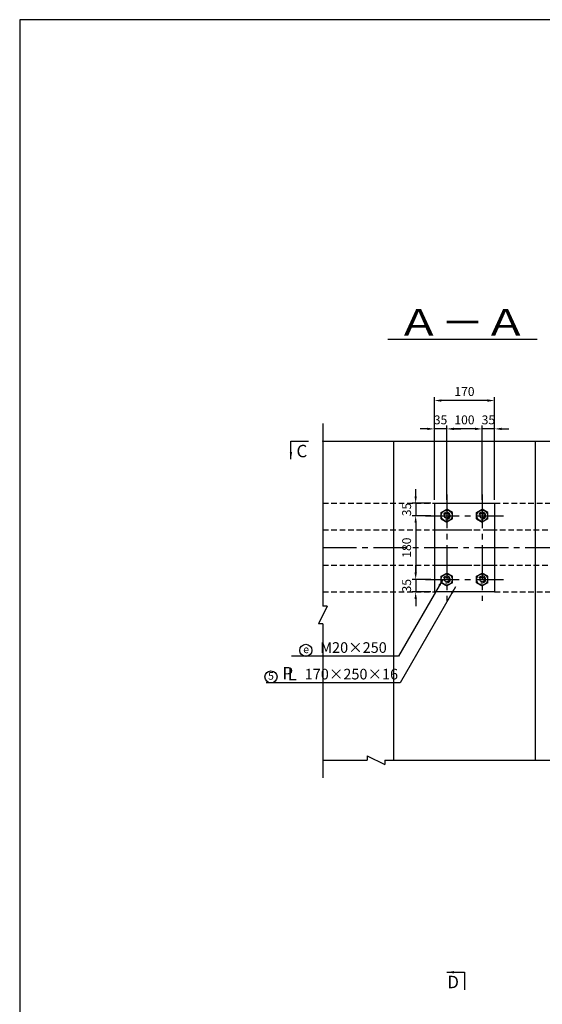
# Model space of a CAD drawing. Extents: x 200 to 8210, y 200 to 5740.
# Drawn here: x 200 to 1676, y 2961 to 5740 of the extents above; entities that cross this region are included whole.
import ezdxf
from ezdxf.enums import TextEntityAlignment as Align

# ---------------------------------------------------------------- set-up
doc = ezdxf.new("R2010")
doc.units = 0
doc.header["$LTSCALE"] = 50
doc.linetypes.add('CENTER2', pattern=[28.575, 19.05, -3.175, 3.175, -3.175])
doc.linetypes.add('HIDDEN2', pattern=[4.7625, 3.175, -1.5875])
doc.layers.get('0').update_dxf_attribs({"linetype": 'CONTINUOUS'})
doc.layers.get('Defpoints').update_dxf_attribs({"linetype": 'CONTINUOUS'})
for name, color, linetype in [('D-BMK-BMK1', 91, 'CENTER2'), ('D-BMK-BMK2', 91, 'CONTINUOUS'), ('D-STR-DIM', 4, 'CONTINUOUS'), ('D-STR-HTXT', 4, 'CONTINUOUS'), ('D-STR-STR1', 1, 'CONTINUOUS'), ('D-STR-TXT', 7, 'CONTINUOUS'), ('D-TTL', 222, 'CONTINUOUS')]:
    doc.layers.add(name, color=color, linetype=linetype)
doc.styles.add('BIGFONT', font='txt.shx', dxfattribs={"bigfont": 'extfont.shx'})
doc.dimstyles.new('A', dxfattribs={"dimtxt": 25, "dimasz": 20, "dimexe": 10, "dimexo": 10, "dimgap": 13, "dimtad": 1, "dimdec": 0, "dimzin": 1, "dimdsep": 46, "dimtxsty": 'BIGFONT', "dimcen": 0, "dimclrd": 256, "dimclre": 256, "dimclrt": 256, "dimadec": 0, "dimazin": 0, "dimtfac": 1, "dimtdec": 0, "dimtix": 1, "dimtmove": 2, "dimatfit": 3, "dimfxl": 0, "dimtolj": 1, "dimtzin": 1, "dimlwd": -1, "dimlwe": -1, "dimarcsym": 0})

# ---------------------------------------------------------------- blocks, each defined once
blk = doc.blocks.new('*D107')
at = {"layer": 'D-STR-DIM', "ltscale": 0.5}
for p, q in [((1360.9, 4340.2), (1308.1, 4340.2)), ((1318.1, 4320.2), (1318.1, 4180.2)), ((1360.9, 4160.2), (1308.1, 4160.2))]:
    blk.add_line(p, q, dxfattribs=at)
for points in [[(1314.8, 4320.2), (1321.5, 4320.2), (1318.1, 4340.2)], [(1314.8, 4180.2), (1321.5, 4180.2), (1318.1, 4160.2)]]:
    blk.add_solid(points, dxfattribs=at)
at = {"layer": 'Defpoints', "color": 0, "ltscale": 0.5}
for p in [(1370.9, 4340.2), (1318.1, 4160.2), (1370.9, 4160.2)]:
    blk.add_point(p, dxfattribs=at)
at = {"layer": 'D-STR-DIM', "ltscale": 0.5, "insert": (1292.6, 4250.2), "char_height": 25, "attachment_point": 5, "rotation": 90, "style": 'BIGFONT'}
blk.add_mtext('\\A1;180', dxfattribs=at)
blk = doc.blocks.new('*D108')
at = {"layer": 'D-STR-DIM', "ltscale": 0.5}
for p, q in [((1318.1, 4180.2), (1318.1, 4200.2)), ((1360.9, 4160.2), (1308.1, 4160.2)), ((1318.1, 4160.2), (1318.1, 4125.2)), ((1360.9, 4125.2), (1308.1, 4125.2)), ((1318.1, 4105.2), (1318.1, 4085.2))]:
    blk.add_line(p, q, dxfattribs=at)
for points in [[(1314.8, 4180.2), (1321.5, 4180.2), (1318.1, 4160.2)], [(1314.8, 4105.2), (1321.5, 4105.2), (1318.1, 4125.2)]]:
    blk.add_solid(points, dxfattribs=at)
at = {"layer": 'Defpoints', "color": 0, "ltscale": 0.5}
for p in [(1370.9, 4160.2), (1318.1, 4125.2), (1370.9, 4125.2)]:
    blk.add_point(p, dxfattribs=at)
at = {"layer": 'D-STR-DIM', "ltscale": 0.5, "insert": (1292.6, 4142.7), "char_height": 25, "attachment_point": 5, "rotation": 90, "style": 'BIGFONT'}
blk.add_mtext('\\A1;35', dxfattribs=at)
blk = doc.blocks.new('*D109')
at = {"layer": 'D-STR-DIM', "ltscale": 0.5}
for p, q in [((1318.1, 4395.2), (1318.1, 4415.2)), ((1360.9, 4375.2), (1308.1, 4375.2)), ((1318.1, 4375.2), (1318.1, 4340.2)), ((1360.9, 4340.2), (1308.1, 4340.2)), ((1318.1, 4320.2), (1318.1, 4300.2))]:
    blk.add_line(p, q, dxfattribs=at)
for points in [[(1314.8, 4395.2), (1321.5, 4395.2), (1318.1, 4375.2)], [(1314.8, 4320.2), (1321.5, 4320.2), (1318.1, 4340.2)]]:
    blk.add_solid(points, dxfattribs=at)
at = {"layer": 'Defpoints', "color": 0, "ltscale": 0.5}
for p in [(1370.9, 4375.2), (1318.1, 4340.2), (1370.9, 4340.2)]:
    blk.add_point(p, dxfattribs=at)
at = {"layer": 'D-STR-DIM', "ltscale": 0.5, "insert": (1292.6, 4357.7), "char_height": 25, "attachment_point": 5, "rotation": 90, "style": 'BIGFONT'}
blk.add_mtext('\\A1;35', dxfattribs=at)
blk = doc.blocks.new('*D110')
at = {"layer": 'D-STR-DIM', "ltscale": 0.5}
for p, q in [((1370.9, 4385.2), (1370.9, 4675.2)), ((1540.9, 4385.2), (1540.9, 4675.2)), ((1520.9, 4665.2), (1390.9, 4665.2))]:
    blk.add_line(p, q, dxfattribs=at)
for points in [[(1390.9, 4668.6), (1390.9, 4661.9), (1370.9, 4665.2)], [(1520.9, 4668.6), (1520.9, 4661.9), (1540.9, 4665.2)]]:
    blk.add_solid(points, dxfattribs=at)
at = {"layer": 'Defpoints', "color": 0, "ltscale": 0.5}
for p in [(1370.9, 4665.2), (1370.9, 4375.2), (1540.9, 4375.2)]:
    blk.add_point(p, dxfattribs=at)
at = {"layer": 'D-STR-DIM', "ltscale": 0.5, "insert": (1455.9, 4690.7), "char_height": 25, "attachment_point": 5, "style": 'BIGFONT'}
blk.add_mtext('\\A1;170', dxfattribs=at)
blk = doc.blocks.new('*D111')
at = {"layer": 'D-STR-DIM', "ltscale": 0.5}
for p, q in [((1485.9, 4585.2), (1465.9, 4585.2)), ((1505.9, 4385.2), (1505.9, 4595.2)), ((1540.9, 4585.2), (1505.9, 4585.2)), ((1540.9, 4385.2), (1540.9, 4595.2)), ((1560.9, 4585.2), (1580.9, 4585.2))]:
    blk.add_line(p, q, dxfattribs=at)
for points in [[(1485.9, 4588.6), (1485.9, 4581.9), (1505.9, 4585.2)], [(1560.9, 4588.6), (1560.9, 4581.9), (1540.9, 4585.2)]]:
    blk.add_solid(points, dxfattribs=at)
at = {"layer": 'Defpoints', "color": 0, "ltscale": 0.5}
for p in [(1505.9, 4585.2), (1505.9, 4375.2), (1540.9, 4375.2)]:
    blk.add_point(p, dxfattribs=at)
at = {"layer": 'D-STR-DIM', "ltscale": 0.5, "insert": (1523.4, 4610.7), "char_height": 25, "attachment_point": 5, "style": 'BIGFONT'}
blk.add_mtext('\\A1;35', dxfattribs=at)
blk = doc.blocks.new('*D112')
at = {"layer": 'D-STR-DIM', "ltscale": 0.5}
for p, q in [((1405.9, 4385.2), (1405.9, 4595.2)), ((1485.9, 4585.2), (1425.9, 4585.2)), ((1505.9, 4385.2), (1505.9, 4595.2))]:
    blk.add_line(p, q, dxfattribs=at)
for points in [[(1425.9, 4588.6), (1425.9, 4581.9), (1405.9, 4585.2)], [(1485.9, 4588.6), (1485.9, 4581.9), (1505.9, 4585.2)]]:
    blk.add_solid(points, dxfattribs=at)
at = {"layer": 'Defpoints', "color": 0, "ltscale": 0.5}
for p in [(1405.9, 4585.2), (1405.9, 4375.2), (1505.9, 4375.2)]:
    blk.add_point(p, dxfattribs=at)
at = {"layer": 'D-STR-DIM', "ltscale": 0.5, "insert": (1455.9, 4610.7), "char_height": 25, "attachment_point": 5, "style": 'BIGFONT'}
blk.add_mtext('\\A1;100', dxfattribs=at)
blk = doc.blocks.new('*D113')
at = {"layer": 'D-STR-DIM', "ltscale": 0.5}
for p, q in [((1350.9, 4585.2), (1330.9, 4585.2)), ((1370.9, 4385.2), (1370.9, 4595.2)), ((1405.9, 4585.2), (1370.9, 4585.2)), ((1405.9, 4385.2), (1405.9, 4595.2)), ((1425.9, 4585.2), (1445.9, 4585.2))]:
    blk.add_line(p, q, dxfattribs=at)
for points in [[(1350.9, 4588.6), (1350.9, 4581.9), (1370.9, 4585.2)], [(1425.9, 4588.6), (1425.9, 4581.9), (1405.9, 4585.2)]]:
    blk.add_solid(points, dxfattribs=at)
at = {"layer": 'Defpoints', "color": 0, "ltscale": 0.5}
for p in [(1370.9, 4585.2), (1370.9, 4375.2), (1405.9, 4375.2)]:
    blk.add_point(p, dxfattribs=at)
at = {"layer": 'D-STR-DIM', "ltscale": 0.5, "insert": (1388.4, 4610.7), "char_height": 25, "attachment_point": 5, "style": 'BIGFONT'}
blk.add_mtext('\\A1;35', dxfattribs=at)
blk = doc.blocks.new('Hex Nut - 10 mm top')
at = {"color": 0, "linetype": 'Continuous'}
for p, q in [((-7.9, 4.5), (0, 9.1)), ((-7.9, -4.5), (-7.9, 4.5)), ((7.9, 4.5), (0, 9.1)), ((7.9, -4.5), (7.9, 4.5)), ((-7.9, -4.5), (0, -9.1)), ((7.9, -4.5), (0, -9.1))]:
    blk.add_line(p, q, dxfattribs=at)
for radius in [7.87, 3.3]:
    blk.add_circle((0, 0), radius, dxfattribs=at)
blk.add_arc((0, 0), 4.92, 250, 160, dxfattribs=at)

msp = doc.modelspace()

# ---------------------------------------------------------------- linework, layer by layer
at = {"layer": 'D-BMK-BMK1', "linetype": 'CENTER2', "ltscale": 0.1}
for p, q in [((1405.9, 4400.2), (1405.9, 4100.2)), ((1505.9, 4400.2), (1505.9, 4100.2)), ((1345.9, 4340.2), (1565.9, 4340.2)), ((1345.9, 4340.2), (1565.9, 4340.2)), ((1370.9, 4300.2), (1540.9, 4300.2)), ((1055.9, 4250.2), (3455.9, 4250.2)), ((1370.9, 4200.2), (1540.9, 4200.2)), ((1345.9, 4160.2), (1565.9, 4160.2)), ((1345.9, 4160.2), (1565.9, 4160.2))]:
    msp.add_line(p, q, dxfattribs=at)
at = {"layer": 'D-BMK-BMK2', "linetype": 'HIDDEN2', "ltscale": 0.1}
for p, q in [((1055.9, 4375.2), (1370.9, 4375.2)), ((1540.9, 4375.2), (2163.9, 4375.2)), ((1055.9, 4300.2), (2340.9, 4300.2)), ((1055.9, 4200.2), (2340.9, 4200.2)), ((1055.9, 4125.2), (1370.9, 4125.2)), ((1540.9, 4125.2), (2163.9, 4125.2))]:
    msp.add_line(p, q, dxfattribs=at)
at = {"layer": 'D-STR-HTXT', "ltscale": 0.2}
for p, q in [((1055.9, 4600.2), (1055.9, 4085.2)), ((1068.4, 4085.2), (1055.9, 4085.2)), ((1055.9, 4085.2), (1055.9, 4085.2)), ((1055.9, 4035.2), (1043.4, 4035.2)), ((1055.9, 4035.2), (1055.9, 3600.2)), ((1055.9, 3650.2), (1180.9, 3650.2)), ((1180.9, 3662.7), (1180.9, 3650.2)), ((1180.9, 3650.2), (1180.9, 3650.2)), ((1230.9, 3650.2), (3180.9, 3650.2)), ((1230.9, 3650.2), (1230.9, 3637.7))]:
    msp.add_line(p, q, dxfattribs=at)
at = {"layer": 'D-STR-HTXT', "ltscale": 0.5}
for p, q in [((1068.4, 4085.2), (1043.4, 4035.2)), ((1180.9, 3662.7), (1230.9, 3637.7))]:
    msp.add_line(p, q, dxfattribs=at)
at = {"layer": 'D-STR-HTXT', "ltscale": 0.05}
for centre in [(1008, 3960.3), (909.6, 3885.3)]:
    msp.add_circle(centre, 17.1, dxfattribs=at)
msp.add_point((1055.9, 4550.2), dxfattribs=at)
at = {"layer": 'D-STR-STR1', "ltscale": 0.2}
msp.add_line((1055.9, 4550.2), (3455.9, 4550.2), dxfattribs=at)
at = {"layer": 'D-STR-STR1', "ltscale": 0.05}
for p, q in [((1255.9, 4550.2), (1255.9, 3650.2)), ((1655.9, 4550.2), (1655.9, 3650.2)), ((1370.9, 4375.2), (1370.9, 4125.2)), ((1370.9, 4375.2), (1540.9, 4375.2)), ((1540.9, 4375.2), (1540.9, 4125.2)), ((1540.9, 4125.2), (1370.9, 4125.2))]:
    msp.add_line(p, q, dxfattribs=at)
at = {"layer": 'D-STR-TXT', "ltscale": 0.5}
msp.add_line((1239.1, 4838.4), (1661.5, 4838.4), dxfattribs=at)
at = {"layer": 'D-TTL', "ltscale": 0.5}
msp.add_lwpolyline([(200, 200), (8210, 200), (8210, 5740), (200, 5740)], close=True, dxfattribs=at)

# ---------------------------------------------------------------- block references
at = {"layer": 'D-STR-STR1', "ltscale": 0.5, "xscale": 2, "yscale": 2, "zscale": 2}
for p in [(1405.9, 4340.2), (1505.9, 4340.2), (1405.9, 4160.2), (1405.9, 4160.2), (1405.9, 4160.2), (1505.9, 4160.2)]:
    msp.add_blockref('Hex Nut - 10 mm top', p, dxfattribs=at)

# ---------------------------------------------------------------- texts
at = {"layer": 'D-STR-HTXT', "ltscale": 0.5, "style": 'BIGFONT'}
for s, p in [('C', (1012, 4540.2)), ('D', (1440.3, 3041.9))]:
    msp.add_text(s, height=35, dxfattribs=at).set_placement(p, align=Align.TOP_RIGHT)
for s, height, p in [('M20×250', 30, (1236.5, 3953.2)), ('P', 35, (972.1, 3878.2)), ('L', 35, (982.7, 3875.7)), ('170×250×16', 30, (1268.4, 3878.2))]:
    msp.add_text(s, height=height, dxfattribs=at).set_placement(p, align=Align.RIGHT)
at = {"layer": 'D-STR-HTXT', "ltscale": 0.05, "style": 'BIGFONT'}
for s, p in [('e', (1008.8, 3960.3)), ('5', (909.6, 3885.3))]:
    msp.add_text(s, height=21.4, dxfattribs=at).set_placement(p, align=Align.MIDDLE)
at = {"layer": 'D-STR-TXT', "ltscale": 1.2, "style": 'BIGFONT', "width": 1.2}
msp.add_text('Ａ－Ａ', height=75, dxfattribs=at).set_placement((1450.1, 4848.4), align=Align.CENTER)

# ---------------------------------------------------------------- dimensions: what is measured, and where the dimension line sits
at = {"layer": 'D-STR-DIM', "ltscale": 0.05}
for base, p1, p2, picture, middle in [((1370.9, 4665.2), (1540.9, 4375.2), (1370.9, 4375.2), '*D110', (1455.9, 4690.7)), ((1370.9, 4585.2), (1405.9, 4375.2), (1370.9, 4375.2), '*D113', (1388.4, 4610.7)), ((1405.9, 4585.2), (1505.9, 4375.2), (1405.9, 4375.2), '*D112', (1455.9, 4610.7)), ((1505.9, 4585.2), (1540.9, 4375.2), (1505.9, 4375.2), '*D111', (1523.4, 4610.7))]:
    dim = msp.add_linear_dim(base=base, p1=p1, p2=p2, dimstyle='A', dxfattribs=at)
    dim.commit()
    dim.dimension.update_dxf_attribs({"geometry": picture, "text_midpoint": middle})
for base, p1, p2, picture, middle in [((1318.1, 4340.2), (1370.9, 4375.2), (1370.9, 4340.2), '*D109', (1292.6, 4357.7)), ((1318.1, 4160.2), (1370.9, 4340.2), (1370.9, 4160.2), '*D107', (1292.6, 4250.2)), ((1318.1, 4125.2), (1370.9, 4160.2), (1370.9, 4125.2), '*D108', (1292.6, 4142.7))]:
    dim = msp.add_linear_dim(base=base, p1=p1, p2=p2, angle=90, dimstyle='A', dxfattribs=at)
    dim.commit()
    dim.dimension.update_dxf_attribs({"geometry": picture, "text_midpoint": middle})

# ---------------------------------------------------------------- leaders
at = {"layer": 'D-STR-HTXT', "ltscale": 0.05}
for points in [[(965.9, 4500.2), (965.9, 4550.2), (983.6, 4550.2), (1015.9, 4550.2)], [(1405.9, 3051.9), (1455.9, 3051.9), (1455.9, 3047.5), (1455.9, 3001.9)]]:
    msp.add_leader(points, dimstyle='A', dxfattribs=at)
at = {"layer": 'D-STR-HTXT', "ltscale": 0.5}
for points in [[(1394.9, 4160.2), (1269.9, 3943.7), (967.9, 3943.7)], [(1430.4, 4139.1), (1274.2, 3868.7), (896, 3868.7)]]:
    msp.add_leader(points, dimstyle='A', override={"dimgap": 13, "dimtad": 0}, dxfattribs=at)

doc.saveas('drawing.dxf')
